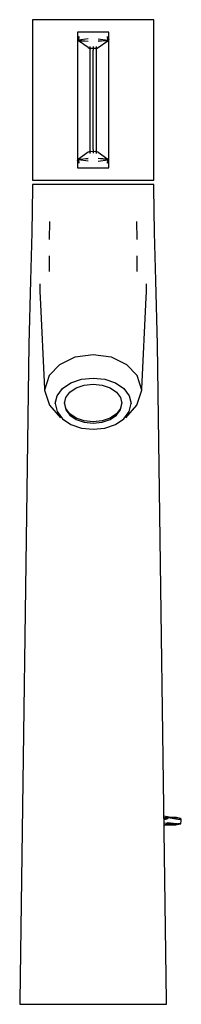
# Model space of a CAD drawing. Extents: x -0.025 to 0.025, y -0.154 to 0.154.
import ezdxf

# ---------------------------------------------------------------- set-up
doc = ezdxf.new("R2010")
doc.units = 0
doc.header["$MEASUREMENT"] = 0

msp = doc.modelspace()

# ---------------------------------------------------------------- linework, layer by layer
at = {"linetype": 'Continuous'}
for p, q in [((-0.021294, 0.154), (-0.021294, 0.15361)), ((-0.020647, 0.154), (-0.021294, 0.154)), ((-0.018748, 0.154), (-0.020647, 0.154)), ((-0.015729, 0.154), (-0.018748, 0.154)), ((-0.011794, 0.154), (-0.015729, 0.154)), ((-0.007211, 0.154), (-0.011794, 0.154)), ((-0.002294, 0.154), (-0.007211, 0.154)), ((0.002624, 0.154), (-0.002294, 0.154)), ((0.007206, 0.154), (0.002624, 0.154)), ((0.011141, 0.154), (0.007206, 0.154)), ((0.014161, 0.154), (0.011141, 0.154)), ((0.016059, 0.154), (0.014161, 0.154)), ((0.016706, 0.154), (0.016059, 0.154)), ((0.016706, 0.15361), (0.016706, 0.154)), ((-0.021294, 0.15361), (-0.021294, 0.104193)), ((0.016706, 0.104193), (0.016706, 0.15361)), ((-0.006584, 0.15011), (-0.007211, 0.150104)), ((-0.007211, 0.150104), (-0.007211, 0.149949)), ((-0.007211, 0.149949), (-0.007211, 0.148827)), ((-0.007211, 0.148827), (-0.007211, 0.147705)), ((-0.006742, 0.148731), (-0.007211, 0.147705)), ((-0.006742, 0.148731), (-0.006867, 0.147632)), ((-0.003841, 0.14801), (-0.006867, 0.147632)), ((-0.003834, 0.150134), (-0.006584, 0.15011)), ((-0.003356, 0.150139), (-0.003834, 0.150134)), ((-0.002984, 0.150142), (-0.003356, 0.150139)), ((-0.002294, 0.150148), (-0.002984, 0.150142)), ((-0.001604, 0.150142), (-0.002294, 0.150148)), ((-0.001232, 0.150139), (-0.001604, 0.150142)), ((-0.000754, 0.150134), (-0.001232, 0.150139)), ((0.001996, 0.15011), (-0.000754, 0.150134)), ((-0.000746, 0.14801), (0.00228, 0.147632)), ((0.002624, 0.150104), (0.001996, 0.15011)), ((0.002155, 0.148731), (0.002624, 0.147705)), ((0.00228, 0.147632), (0.002155, 0.148731)), ((0.002624, 0.149949), (0.002624, 0.150104)), ((0.002624, 0.148827), (0.002624, 0.149949)), ((0.002624, 0.147705), (0.002624, 0.148827)), ((-0.007211, 0.147705), (-0.007211, 0.147585)), ((-0.007211, 0.147585), (-0.007211, 0.147014)), ((-0.007211, 0.147014), (-0.007211, 0.146445)), ((-0.007211, 0.146445), (-0.007211, 0.111357)), ((-0.003871, 0.145289), (-0.006895, 0.147386)), ((-0.006895, 0.147386), (-0.003843, 0.147268)), ((-0.006867, 0.147632), (-0.003843, 0.147268)), ((-0.003871, 0.145289), (-0.003357, 0.145017)), ((-0.003367, 0.145622), (-0.003357, 0.145017)), ((-0.003357, 0.145017), (-0.003356, 0.144509)), ((-0.003357, 0.145017), (-0.002991, 0.144994)), ((-0.002294, 0.144949), (-0.002991, 0.144994)), ((-0.002294, 0.145605), (-0.002294, 0.144949)), ((-0.001597, 0.144994), (-0.002294, 0.144949)), ((-0.002294, 0.144949), (-0.002294, 0.144445)), ((-0.001597, 0.144994), (-0.001231, 0.145017)), ((-0.001232, 0.144509), (-0.001231, 0.145017)), ((-0.001231, 0.145017), (-0.001221, 0.145622)), ((-0.001231, 0.145017), (-0.000716, 0.145289)), ((-0.000744, 0.147268), (0.00228, 0.147632)), ((0.002307, 0.147386), (-0.000744, 0.147268)), ((-0.000716, 0.145289), (0.002307, 0.147386)), ((0.002624, 0.147585), (0.002624, 0.147705)), ((0.002624, 0.147014), (0.002624, 0.147585)), ((0.002624, 0.146445), (0.002624, 0.147014)), ((0.002624, 0.111357), (0.002624, 0.146445)), ((-0.003356, 0.144509), (-0.003356, 0.113293)), ((-0.002294, 0.113358), (-0.002294, 0.144445)), ((-0.001232, 0.113293), (-0.001232, 0.144509)), ((-0.007211, 0.111357), (-0.007211, 0.110788)), ((-0.003871, 0.112513), (-0.006895, 0.110416)), ((-0.003357, 0.112785), (-0.003871, 0.112513)), ((-0.003357, 0.112785), (-0.003367, 0.11218)), ((-0.003356, 0.113293), (-0.003357, 0.112785)), ((-0.002991, 0.112809), (-0.003357, 0.112785)), ((-0.002991, 0.112809), (-0.002294, 0.112853)), ((-0.002294, 0.113358), (-0.002294, 0.112853)), ((-0.002294, 0.112853), (-0.002294, 0.112197)), ((-0.002294, 0.112853), (-0.001597, 0.112809)), ((-0.001231, 0.112785), (-0.001597, 0.112809)), ((-0.001231, 0.112785), (-0.001232, 0.113293)), ((-0.000716, 0.112513), (-0.001231, 0.112785)), ((-0.001221, 0.11218), (-0.001231, 0.112785)), ((-0.000716, 0.112513), (0.002307, 0.110416)), ((0.002624, 0.110788), (0.002624, 0.111357)), ((-0.007211, 0.110788), (-0.007211, 0.110217)), ((-0.007211, 0.110217), (-0.007211, 0.110097)), ((-0.006742, 0.109071), (-0.007211, 0.110097)), ((-0.007211, 0.110097), (-0.007211, 0.108975)), ((-0.007211, 0.108975), (-0.007211, 0.107853)), ((-0.007211, 0.107853), (-0.007211, 0.107698)), ((-0.006895, 0.110416), (-0.003843, 0.110534)), ((-0.003843, 0.110534), (-0.006867, 0.11017)), ((-0.003841, 0.109792), (-0.006867, 0.11017)), ((-0.006867, 0.11017), (-0.006742, 0.109071)), ((-0.000746, 0.109792), (0.00228, 0.11017)), ((0.002307, 0.110416), (-0.000744, 0.110534)), ((0.00228, 0.11017), (-0.000744, 0.110534)), ((0.002155, 0.109071), (0.00228, 0.11017)), ((0.002155, 0.109071), (0.002624, 0.110097)), ((0.002624, 0.110217), (0.002624, 0.110788)), ((0.002624, 0.110097), (0.002624, 0.110217)), ((0.002624, 0.108975), (0.002624, 0.110097)), ((0.002624, 0.107853), (0.002624, 0.108975)), ((0.002624, 0.107698), (0.002624, 0.107853)), ((-0.007211, 0.107698), (-0.006584, 0.107692)), ((-0.006584, 0.107692), (-0.003834, 0.107668)), ((-0.003834, 0.107668), (-0.003356, 0.107664)), ((-0.003356, 0.107664), (-0.002984, 0.10766)), ((-0.002984, 0.10766), (-0.002294, 0.107654)), ((-0.002294, 0.107654), (-0.001604, 0.10766)), ((-0.001604, 0.10766), (-0.001232, 0.107664)), ((-0.001232, 0.107664), (-0.000754, 0.107668)), ((-0.000754, 0.107668), (0.001996, 0.107692)), ((0.001996, 0.107692), (0.002624, 0.107698)), ((-0.021294, 0.102401), (-0.021309, 0.101401)), ((-0.021294, 0.104193), (-0.021294, 0.103802)), ((-0.021294, 0.103802), (-0.020647, 0.103802)), ((-0.020646, 0.102401), (-0.021294, 0.102401)), ((-0.020647, 0.103802), (-0.018748, 0.103802)), ((-0.018748, 0.102401), (-0.020646, 0.102401)), ((-0.018748, 0.103802), (-0.015729, 0.103802)), ((-0.015729, 0.102401), (-0.018748, 0.102401)), ((-0.015729, 0.103802), (-0.011794, 0.103802)), ((-0.011794, 0.102401), (-0.015729, 0.102401)), ((-0.011794, 0.103802), (-0.007211, 0.103802)), ((-0.007211, 0.102401), (-0.011794, 0.102401)), ((-0.007211, 0.103802), (-0.002294, 0.103802)), ((-0.002294, 0.102401), (-0.007211, 0.102401)), ((-0.002294, 0.103802), (0.002624, 0.103802)), ((0.002624, 0.102401), (-0.002294, 0.102401)), ((0.002624, 0.103802), (0.007206, 0.103802)), ((0.007206, 0.102401), (0.002624, 0.102401)), ((0.007206, 0.103802), (0.011141, 0.103802)), ((0.011141, 0.102401), (0.007206, 0.102401)), ((0.011141, 0.103802), (0.014161, 0.103802)), ((0.014161, 0.102401), (0.011141, 0.102401)), ((0.014161, 0.103802), (0.016059, 0.103802)), ((0.016059, 0.102401), (0.014161, 0.102401)), ((0.016059, 0.103802), (0.016706, 0.103802)), ((0.016706, 0.102401), (0.016059, 0.102401)), ((0.016706, 0.103802), (0.016706, 0.104193)), ((0.016721, 0.101401), (0.016706, 0.102401)), ((-0.021309, 0.101401), (-0.021518, 0.087401)), ((0.01693, 0.087401), (0.016721, 0.101401)), ((-0.015929, 0.085197), (-0.015826, 0.09092)), ((0.011238, 0.09092), (0.011341, 0.085197)), ((-0.021518, 0.087401), (-0.021887, 0.072401)), ((0.017299, 0.072401), (0.01693, 0.087401)), ((-0.016026, 0.080176), (-0.01609, 0.077203)), ((0.011502, 0.077203), (0.011438, 0.080176)), ((-0.01609, 0.077203), (-0.016086, 0.075257)), ((0.011499, 0.075257), (0.011502, 0.077203)), ((-0.021887, 0.072401), (-0.02238, 0.052387)), ((-0.01895, 0.071386), (-0.018961, 0.070568)), ((0.014373, 0.070568), (0.014363, 0.071386)), ((0.017792, 0.052387), (0.017299, 0.072401)), ((-0.018975, 0.069746), (-0.018991, 0.06892)), ((-0.018991, 0.06892), (-0.018903, 0.067104)), ((-0.018961, 0.070568), (-0.018975, 0.069746)), ((0.014315, 0.067104), (0.014403, 0.06892)), ((0.014387, 0.069746), (0.014373, 0.070568)), ((0.014403, 0.06892), (0.014387, 0.069746)), ((-0.018903, 0.067104), (-0.017519, 0.038527)), ((0.012932, 0.038527), (0.014315, 0.067104)), ((-0.02238, 0.052387), (-0.025269, -0.153)), ((0.020681, -0.153), (0.017792, 0.052387)), ((-0.007914, 0.048493), (-0.002294, 0.049309)), ((-0.002294, 0.049309), (0.003326, 0.048493)), ((-0.012705, 0.046191), (-0.007914, 0.048493)), ((0.003326, 0.048493), (0.008117, 0.046191)), ((-0.016026, 0.042716), (-0.012705, 0.046191)), ((0.008117, 0.046191), (0.011439, 0.042716)), ((-0.016026, 0.042716), (-0.017496, 0.038103)), ((-0.011891, 0.038604), (-0.009267, 0.040377)), ((-0.009267, 0.040377), (-0.00596, 0.041516)), ((-0.00596, 0.041516), (-0.002294, 0.041909)), ((-0.002294, 0.041909), (0.001372, 0.041516)), ((0.001372, 0.041516), (0.004679, 0.040377)), ((0.004679, 0.040377), (0.007304, 0.038604)), ((0.012908, 0.038103), (0.011439, 0.042716)), ((-0.017519, 0.038527), (-0.017496, 0.038103)), ((-0.017496, 0.038103), (-0.015993, 0.033418)), ((-0.013577, 0.036368), (-0.011891, 0.038604)), ((-0.010875, 0.035774), (-0.009594, 0.037474)), ((-0.009594, 0.037474), (-0.007598, 0.038823)), ((-0.007598, 0.038823), (-0.005082, 0.039689)), ((-0.005082, 0.039689), (-0.002294, 0.039988)), ((-0.002294, 0.039988), (0.000495, 0.039689)), ((0.000495, 0.039689), (0.00301, 0.038823)), ((0.00301, 0.038823), (0.005006, 0.037474)), ((0.005006, 0.037474), (0.006287, 0.035774)), ((0.007304, 0.038604), (0.008989, 0.036368)), ((0.011405, 0.033418), (0.012908, 0.038103)), ((0.012908, 0.038103), (0.012932, 0.038527)), ((-0.014157, 0.033891), (-0.013577, 0.036368)), ((-0.014157, 0.034528), (-0.014157, 0.033891)), ((-0.014157, 0.033891), (-0.013577, 0.031413)), ((-0.011316, 0.033891), (-0.010875, 0.035774)), ((-0.010875, 0.032389), (-0.011316, 0.034273)), ((-0.011316, 0.033891), (-0.010875, 0.032007)), ((0.006287, 0.035774), (0.006728, 0.033891)), ((0.006728, 0.034273), (0.006287, 0.032389)), ((0.006287, 0.032007), (0.006728, 0.033891)), ((0.008989, 0.036368), (0.009569, 0.033891)), ((0.008989, 0.031413), (0.009569, 0.033891)), ((0.009569, 0.033891), (0.009569, 0.034528)), ((-0.015993, 0.033418), (-0.012553, 0.029505)), ((-0.013577, 0.031413), (-0.011891, 0.029178)), ((-0.009594, 0.030689), (-0.010875, 0.032389)), ((-0.010875, 0.032007), (-0.009594, 0.030307)), ((0.006287, 0.032389), (0.005006, 0.030689)), ((0.005006, 0.030307), (0.006287, 0.032007)), ((0.007304, 0.029178), (0.008989, 0.031413)), ((0.007965, 0.029505), (0.011405, 0.033418)), ((-0.011891, 0.029178), (-0.009267, 0.027404)), ((-0.007598, 0.02934), (-0.009594, 0.030689)), ((-0.009594, 0.030307), (-0.007598, 0.028958)), ((-0.005082, 0.028474), (-0.007598, 0.02934)), ((-0.007598, 0.028958), (-0.005082, 0.028092)), ((-0.002294, 0.028176), (-0.005082, 0.028474)), ((-0.005082, 0.028092), (-0.002294, 0.027794)), ((0.000495, 0.028474), (-0.002294, 0.028176)), ((-0.002294, 0.027794), (0.000495, 0.028092)), ((0.00301, 0.02934), (0.000495, 0.028474)), ((0.000495, 0.028092), (0.00301, 0.028958)), ((0.005006, 0.030689), (0.00301, 0.02934)), ((0.00301, 0.028958), (0.005006, 0.030307)), ((0.004679, 0.027404), (0.007304, 0.029178)), ((-0.009267, 0.027404), (-0.00596, 0.026265)), ((-0.00596, 0.026265), (-0.002294, 0.025873)), ((-0.002294, 0.025873), (0.001372, 0.026265)), ((0.001372, 0.026265), (0.004679, 0.027404)), ((0.021973, -0.09556), (0.019868, -0.095182)), ((0.019874, -0.095618), (0.021009, -0.095401)), ((0.02425, -0.096051), (0.021009, -0.095401)), ((0.019878, -0.095919), (0.021143, -0.095611)), ((0.019883, -0.096215), (0.021171, -0.095908)), ((0.019898, -0.09731), (0.020911, -0.097216)), ((0.019907, -0.097949), (0.021968, -0.097841)), ((0.019908, -0.098044), (0.020599, -0.097802)), ((0.020599, -0.097802), (0.019908, -0.098001)), ((0.023937, -0.097581), (0.020599, -0.097802)), ((0.023937, -0.097581), (0.020911, -0.097216)), ((0.020911, -0.097216), (0.024159, -0.097503)), ((0.021143, -0.095611), (0.02425, -0.096051)), ((0.021968, -0.097841), (0.023537, -0.097855)), ((0.023151, -0.09556), (0.021973, -0.09556)), ((0.023785, -0.09556), (0.023151, -0.09556)), ((0.023537, -0.097855), (0.024906, -0.09759)), ((0.025028, -0.095923), (0.023785, -0.09556)), ((0.025139, -0.097503), (0.024159, -0.097503)), ((0.02425, -0.096051), (0.025234, -0.096051)), ((0.024906, -0.09759), (0.025139, -0.097503)), ((0.025234, -0.096051), (0.025016, -0.095923)), ((0.025139, -0.097503), (0.025294, -0.096487)), ((0.025294, -0.096487), (0.025234, -0.096051)), ((-0.025269, -0.153), (-0.025294, -0.154)), ((-0.025294, -0.154), (-0.02451, -0.154)), ((-0.02451, -0.154), (-0.022212, -0.154)), ((-0.022212, -0.154), (-0.018557, -0.154)), ((-0.018557, -0.154), (-0.013794, -0.154)), ((-0.013794, -0.154), (-0.008247, -0.154)), ((-0.008247, -0.154), (-0.002294, -0.154)), ((-0.002294, -0.154), (0.003659, -0.154)), ((0.003659, -0.154), (0.009206, -0.154)), ((0.009206, -0.154), (0.01397, -0.154)), ((0.01397, -0.154), (0.017625, -0.154)), ((0.017625, -0.154), (0.019922, -0.154)), ((0.019922, -0.154), (0.020706, -0.154)), ((0.020706, -0.154), (0.020681, -0.153))]:
    msp.add_line(p, q, dxfattribs=at)

doc.saveas('drawing.dxf')
